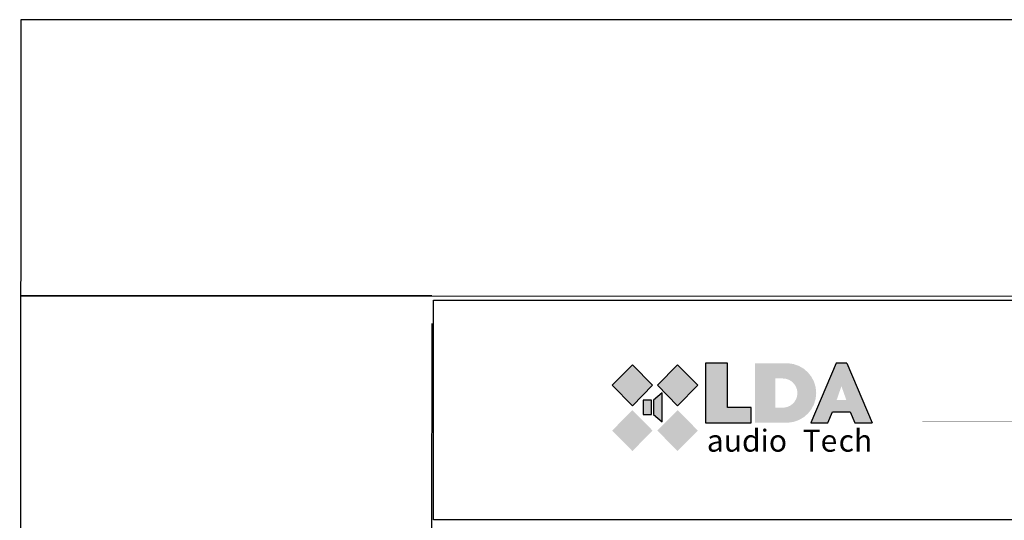
# Model space of a CAD drawing. Units: millimetres. Extents: x -21976 to 21308, y -38948 to 100.
# Drawn here: x 11249 to 11838, y -27239 to -26940 of the extents above; entities that cross this region are included whole.
import ezdxf

# ---------------------------------------------------------------- set-up
doc = ezdxf.new("R2010")
doc.units = ezdxf.units.MM
doc.header["$LTSCALE"] = 100
doc.header["$MEASUREMENT"] = 0
doc.layers.get('0').update_dxf_attribs({"linetype": 'CONTINUOUS'})
doc.layers.add('PV-1780D', color=7, linetype='CONTINUOUS')
doc.layers.add('SERIGRAFIA', color=253, linetype='CONTINUOUS')
doc.styles.get("Standard").update_dxf_attribs({"font": 'arial.ttf'})

# ---------------------------------------------------------------- blocks, each defined once
blk = doc.blocks.new('LDA')
at = {"layer": 'SERIGRAFIA'}
h = blk.add_hatch(color=242, dxfattribs=at)
h.paths.add_polyline_path([(2892.29, 1255), (2894.76, 1257.49), (2892.29, 1259.99), (2889.82, 1257.49)])
h.paths.add_polyline_path([(2892.29, 1260.52), (2894.76, 1263.02), (2892.29, 1265.52), (2889.82, 1263.02)])
h.paths.add_polyline_path([(2895.34, 1263.02), (2897.81, 1260.52), (2900.29, 1263.02), (2897.81, 1265.52)])
h.paths.add_polyline_path([(2897.81, 1255), (2900.29, 1257.49), (2897.81, 1259.99), (2895.34, 1257.49)])
h.paths.add_polyline_path([(2894.88, 1259.45), (2895.94, 1258.56), (2895.94, 1262.08), (2894.88, 1261.19)])
h.paths.add_polyline_path([(2894.62, 1261.19), (2893.6, 1261.19), (2893.6, 1259.45), (2894.62, 1259.45)])
blk.add_hatch(color=256, dxfattribs=at).paths.add_polyline_path([(2901.2, 1265.71), (2901.2, 1258.45), (2906.8, 1258.45), (2906.8, 1260.3), (2903.9, 1260.3), (2903.9, 1265.71)])
h = blk.add_hatch(color=256, dxfattribs=at)
edge = h.paths.add_edge_path(flags=16)
edge.add_arc((2910.65, 1262.07), 1.78, 268.0823, 451.9177)
edge.add_line((2910.59, 1263.85), (2909.73, 1263.85))
edge.add_line((2909.73, 1263.85), (2909.73, 1260.29))
edge.add_line((2909.73, 1260.29), (2910.59, 1260.29))
edge = h.paths.add_edge_path()
edge.add_line((2907.25, 1258.45), (2911.27, 1258.45))
edge.add_arc((2911.1, 1262.08), 3.63, 272.5405, 447.4595)
edge.add_line((2911.27, 1265.71), (2907.25, 1265.71))
edge.add_line((2907.25, 1265.71), (2907.25, 1258.45))
h.paths.add_polyline_path([(2921.54, 1258.45), (2918.48, 1265.7), (2917.15, 1265.7), (2914.09, 1258.45), (2916.13, 1258.45), (2916.7, 1259.8), (2918.89, 1259.8), (2919.46, 1258.45)])
h.paths.add_polyline_path([(2917.81, 1262.9), (2917.23, 1261.24), (2918.4, 1261.24)], flags=16)
at = {"layer": 'SERIGRAFIA', "color": 242}
for p, q in [((2892.29, 1265.52, 0.51), (2889.82, 1263.02, 0.51)), ((2894.76, 1263.02, 0.51), (2892.29, 1265.52, 0.51)), ((2895.34, 1263.02, 0.51), (2897.81, 1265.52, 0.51)), ((2897.81, 1265.52, 0.51), (2900.29, 1263.02, 0.51)), ((2889.82, 1263.02, 0.51), (2892.29, 1260.52, 0.51)), ((2892.29, 1260.52, 0.51), (2894.76, 1263.02, 0.51)), ((2895.94, 1262.08, 0.51), (2894.88, 1261.19, 0.51)), ((2897.81, 1260.52, 0.51), (2895.34, 1263.02, 0.51)), ((2895.94, 1258.56, 0.51), (2895.94, 1262.08, 0.51)), ((2900.29, 1263.02, 0.51), (2897.81, 1260.52, 0.51)), ((2894.62, 1261.19, 0.51), (2893.6, 1261.19, 0.51)), ((2893.6, 1261.19, 0.51), (2893.6, 1259.45, 0.51)), ((2894.62, 1259.45, 0.51), (2894.62, 1261.19, 0.51)), ((2894.88, 1261.19, 0.51), (2894.88, 1259.45, 0.51)), ((2893.6, 1259.45, 0.51), (2894.62, 1259.45, 0.51)), ((2894.88, 1259.45, 0.51), (2895.94, 1258.56, 0.51))]:
    blk.add_line(p, q, dxfattribs=at)
at = {"layer": 'SERIGRAFIA'}
for p, q in [((2901.2, 1265.71, 0.51), (2901.2, 1258.45, 0.51)), ((2903.91, 1265.71, 0.51), (2901.2, 1265.71, 0.51)), ((2903.91, 1260.3, 0.51), (2903.91, 1265.71, 0.51)), ((2917.15, 1265.7, 0.51), (2914.09, 1258.45, 0.51)), ((2918.48, 1265.7, 0.51), (2917.15, 1265.7, 0.51)), ((2918.48, 1265.7, 0.51), (2921.54, 1258.45, 0.51)), ((2906.8, 1260.3, 0.51), (2903.91, 1260.3, 0.51)), ((2906.8, 1258.45, 0.51), (2906.8, 1260.3, 0.51)), ((2916.13, 1258.45, 0.51), (2916.7, 1259.8, 0.51)), ((2916.7, 1259.8, 0.51), (2918.89, 1259.8, 0.51)), ((2918.89, 1259.8, 0.51), (2919.46, 1258.45, 0.51)), ((2901.2, 1258.45, 0.51), (2906.8, 1258.45, 0.51)), ((2914.09, 1258.45, 0.51), (2916.13, 1258.45, 0.51)), ((2919.46, 1258.45, 0.51), (2921.54, 1258.45, 0.51))]:
    blk.add_line(p, q, dxfattribs=at)
at = {"layer": 'SERIGRAFIA', "char_height": 2.6874, "attachment_point": 1}
for s, insert, width in [('{\\fSwis721 Ex BT|b1|i0|c0|p34;audio}', (2901.38, 1257.61, 0.51), 11.628), ('{\\fSwis721 BT|b0|i0|c0|p34;Te}', (2913.07, 1257.61, 0.51), 8.5225), ('{\\fSwis721 BT|b0|i0|c0|p34;\\T1.15;ch}', (2917.47, 1257.61, 0.51), 4.5744)]:
    blk.add_mtext(s, dxfattribs=dict(at, insert=insert, width=width))
blk = doc.blocks.new('ciega mediaU')
at = {"color": 0}
blk.add_lwpolyline([(12139.6, -21804.4), (13876.8, -21804.4), (13876.8, -22155.3), (12139.6, -22155.3)], close=True, dxfattribs=at)
at = {"color": 0, "const_width": 0.1}
blk.add_lwpolyline([(13873.6, -21997.7), (12921.2, -21997.7)], dxfattribs=at)
at = {"layer": 'PV-1780D', "xscale": 13.09682831297944, "yscale": 13.09682831297944, "zscale": 13.09682831297944}
blk.add_blockref('LDA', (-25422.4, -38481.9, -2.1), dxfattribs=at)
blk = doc.blocks.new('Rack 22U')
for p, q in [((-5209.36, -828.21), (-5209.56, -1915.52)), ((-4609.36, -828.21), (-5209.36, -828.21)), ((-5127.5, -1669.34), (-5127.24, -888.79))]:
    blk.add_line(p, q)

msp = doc.modelspace()

# ---------------------------------------------------------------- linework, layer by layer
for p, q in [((11495.52, -27105.15), (11249.2, -27105.11)), ((11249.2, -27105.11), (13049.2, -27105.43))]:
    msp.add_line(p, q)

# ---------------------------------------------------------------- block references
at = {"xscale": 3, "yscale": 3, "zscale": 3}
msp.add_blockref('Rack 22U', (26877.31, -24455.25), dxfattribs=at)
at = {"color": 0, "xscale": 0.374622, "yscale": 0.374622, "zscale": 0.374622}
msp.add_blockref('ciega mediaU', (6948.71, -18939.29), dxfattribs=at)

doc.saveas('drawing.dxf')
